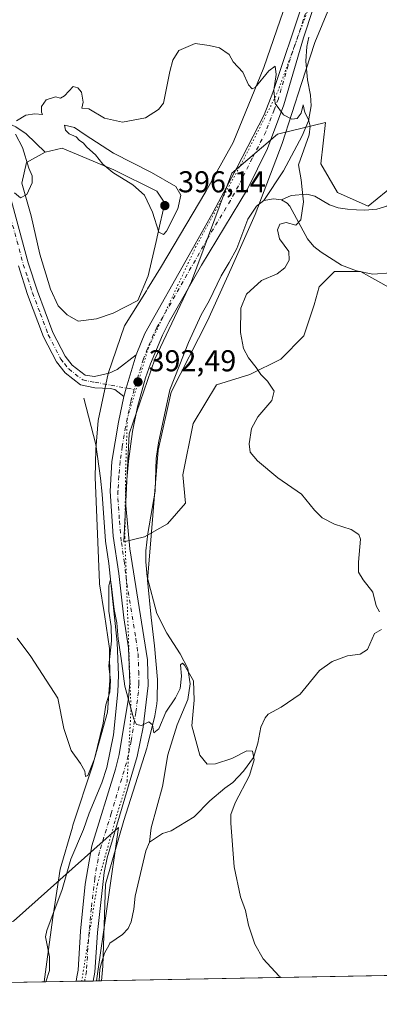
# Model space of a CAD drawing. Units: metres. Extents: x 629234 to 632724, y 4657906 to 4660283.
# Drawn here: x 629671 to 629790, y 4657906 to 4658233 of the extents above; entities that cross this region are included whole.
import ezdxf

# ---------------------------------------------------------------- set-up
doc = ezdxf.new("R2010")
doc.units = ezdxf.units.M
doc.header["$MEASUREMENT"] = 0
doc.linetypes.add('DGN Style 4', pattern=[2.6384748266838614, 1.318413404963828, -0.6592067024819142, 0.001648016756204785, -0.6592067024819142])
doc.linetypes.add('DGN Style 5', pattern=[1.1536117293433497, 0.4944050268614355, -0.6592067024819142])
for name, color, linetype, lineweight in [('Camino Cxs', 7, 'Continuous', 0), ('Camino eje', 30, 'DGN Style 4', 13), ('Comarca CxS', 21, 'Continuous', 0), ('Comunidad Autónoma CxS', 142, 'Continuous', 0), ('Corriente natural lineal', 142, 'Continuous', 13), ('Cultivos herbáceos CxS', 92, 'Continuous', 0), ('Curva de nivel normal', 30, 'Continuous', 0), ('Espacio natural protegido CxS', 121, 'Continuous', 0), ('Estanque Cxs', 5, 'Continuous', 0), ('Municipio CxS', 4, 'Continuous', 0), ('Pista no pavimentada Cxs', 111, 'Continuous', 0), ('Pista no pavimentada eje', 91, 'DGN Style 4', 0), ('Provincia CxS', 1, 'Continuous', 0), ('Punto de cota en terreno', 7, 'Continuous', 0), ('Rótulo de punto de cota en terreno', 7, 'Continuous', 0), ('Suelo desnudo CxS', 253, 'Continuous', 0), ('Vía pecuaria CxS', 92, 'Continuous', 13), ('Vía pecuaria eje', 92, 'DGN Style 5', 0)]:
    doc.layers.add(name, color=color, linetype=linetype, lineweight=lineweight)
doc.styles.add('Style-Arial', font='txt')

# ---------------------------------------------------------------- blocks, each defined once
blk = doc.blocks.new('*U5')
at = {"layer": 'Suelo desnudo CxS', "color": 253, "linetype": 'Continuous', "lineweight": 0}
blk.add_polyline3d([(629799.4187000003, 4658140.560900001, 399.2997999999934), (629784.0308999997, 4658149.115300001, 397.2771999999969), (629775.4807000002, 4658149.115499999, 396.3993000000046), (629770.3517000005, 4658143.9827, 396.4946999999956), (629768.6413000004, 4658137.9957, 396.8775000000023), (629765.2216999996, 4658127.730900001, 397.607999999993), (629757.5274999999, 4658120.033299999, 396.7728000000061), (629747.2690000003, 4658114.901500001, 394.6762000000017), (629736.1546999998, 4658111.4805, 393.2602000000043), (629728.4594999999, 4658098.650900001, 393.0803000000014), (629725.0393000003, 4658081.5439, 392.8831000000064), (629725.8946000002, 4658072.135299999, 393.0547999999981), (629719.9105000002, 4658065.292099999, 392.1956999999966), (629712.2165000001, 4658061.015500001, 391.2296000000061), (629705.3765000004, 4658059.305299999, 391.3874999999971), (629707.0867, 4658095.230900001, 392.2185000000027), (629715.6359000001, 4658120.035300001, 392.7776000000013), (629727.8635, 4658145.742699999, 393.4137999999948), (629741.2807, 4658181.7959, 394.1273999999976), (629756.4848999997, 4658194.725099999, 394.8821000000025), (629772.4820999998, 4658198.588300001, 396.3043000000035), (629770.8598999997, 4658184.8643, 396.6916000000056), (629776.4720999999, 4658175.3233, 396.899900000004), (629786.5743000006, 4658170.8333, 398.129700000005), (629795.5539999995, 4658178.128699999, 399.7621999999974)], dxfattribs=at)
blk = doc.blocks.new('5PATER')
at = {"layer": 'Punto de cota en terreno', "linetype": 'Continuous', "lineweight": 0}
h = blk.add_hatch(color=51, dxfattribs=at)
edge = h.paths.add_edge_path()
edge.add_ellipse((0, 0), major_axis=(-0.1095731443231308, -0.1110710700762829), ratio=0.9994222409660322, start_angle=0, end_angle=360)

msp = doc.modelspace()

# ---------------------------------------------------------------- linework, layer by layer
at = {"layer": 'Camino Cxs', "color": 7, "linetype": 'Continuous', "lineweight": 0, "extrusion": (-0.9383742006234688, 0.2787571629211941, 0.2043240165139502), "elevation": 707661.8041091769, "flags": 128}
msp.add_lwpolyline([(-4644582.31371737, -147307.2283325547), (-4644570.786367835, -147307.4326428245), (-4644567.813271395, -147307.5151841735)], dxfattribs=at)
at = {"layer": 'Camino Cxs', "color": 7, "linetype": 'Continuous', "lineweight": 0}
for points in [[(629666.4401000004, 4658178.2601, 395.1076999999932), (629673.5800999999, 4658151.970100001, 393.9593000000023), (629676.6001000004, 4658142.610099999, 393.8028000000049), (629681.7901, 4658128.8101, 393.229800000001), (629685.8701, 4658120.960100001, 392.905899999998), (629688.2301000003, 4658117.960100001, 392.7462999999989), (629692.4700999996, 4658114.690099999, 392.6147000000055), (629695.6501000002, 4658114.2601, 392.563599999994), (629700.4501, 4658115.350099999, 392.5145000000048), (629703.1300999997, 4658116.5801, 392.5108999999939), (629709.5154999997, 4658121.433499999, 392.7682999999961), (629706.1929000001, 4658110.395300001, 392.568299999999), (629705.3300999999, 4658107.550100001, 392.4875000000029), (629702.3201000001, 4658109.890100001, 392.4459999999963), (629700.8101000005, 4658110.220100001, 392.4614000000001), (629695.7701000003, 4658110.450099999, 392.5), (629690.9801000003, 4658111.5101, 392.5458000000072), (629685.8000999996, 4658115.5101, 392.6322999999975), (629682.9700999996, 4658119.090100001, 392.7213999999949), (629678.6501000002, 4658127.4101, 392.9245999999985), (629673.3701, 4658141.4801, 393.4048000000039), (629670.2901, 4658150.9901, 393.679099999994)], [(629666.4401000004, 4658178.2601, 395.1076999999932), (629673.5800999999, 4658151.970100001, 393.9593000000023), (629676.6001000004, 4658142.610099999, 393.8028000000049), (629681.7901, 4658128.8101, 393.229800000001), (629685.8701, 4658120.960100001, 392.905899999998), (629688.2301000003, 4658117.960100001, 392.7462999999989), (629692.4700999996, 4658114.690099999, 392.6147000000055), (629695.6501000002, 4658114.2601, 392.563599999994), (629700.4501, 4658115.350099999, 392.5145000000048), (629703.1300999997, 4658116.5801, 392.5108999999939), (629709.5154999997, 4658121.433499999, 392.7682999999961)], [(629705.3300999999, 4658107.550100001, 392.4875000000029), (629702.3201000001, 4658109.890100001, 392.4459999999963), (629700.8101000005, 4658110.220100001, 392.4614000000001), (629695.7701000003, 4658110.450099999, 392.5), (629690.9801000003, 4658111.5101, 392.5458000000072), (629685.8000999996, 4658115.5101, 392.6322999999975), (629682.9700999996, 4658119.090100001, 392.7213999999949), (629678.6501000002, 4658127.4101, 392.9245999999985), (629673.3701, 4658141.4801, 393.4048000000039), (629670.2901, 4658150.9901, 393.679099999994)]]:
    msp.add_polyline3d(points, dxfattribs=at)
at = {"layer": 'Camino eje', "color": 30, "linetype": 'DGN Style 4', "lineweight": 13}
msp.add_polyline3d([(629664.8000999996, 4658177.755100001, 395.0684000000037), (629671.9351000005, 4658151.4801, 393.7943999999989), (629673.4451000001, 4658146.800100001, 393.6843999999983), (629674.9851000002, 4658142.045100001, 393.5979999999981), (629677.5800999999, 4658135.145099999, 393.3012000000017), (629680.2200999996, 4658128.110099999, 393.0620999999956), (629684.4200999998, 4658120.0251, 392.803899999999), (629685.6001000004, 4658118.5251, 392.7489999999962), (629687.0151000004, 4658116.735099999, 392.6858999999968), (629691.7251000004, 4658113.100099999, 392.5685999999987), (629694.1201, 4658112.5701, 392.5292000000045), (629695.7100999998, 4658112.3551, 392.513300000006), (629708.7890999997, 4658109.9099, 392.5522000000055)], dxfattribs=at)
at = {"layer": 'Comarca CxS', "color": 21, "linetype": 'Continuous', "lineweight": 0, "flags": 128}
msp.add_lwpolyline([(632225.4449155595, 4657960.210486694), (629276.3900009536, 4657905.729983439), (629264.9040208368, 4658534.122414728), (629234.1100009549, 4660218.849983416), (632680.5500009785, 4660282.559983415), (632723.960000978, 4657969.419983441)], close=True, dxfattribs=at)
at = {"layer": 'Comunidad Autónoma CxS', "color": 142, "linetype": 'Continuous', "lineweight": 0, "flags": 128}
msp.add_lwpolyline([(632225.4449155595, 4657960.210486694), (629276.3900009536, 4657905.729983439), (629264.9040208368, 4658534.122414728), (629234.1100009549, 4660218.849983416), (632680.5500009785, 4660282.559983415), (632723.960000978, 4657969.419983441)], close=True, dxfattribs=at)
at = {"layer": 'Corriente natural lineal', "color": 142, "linetype": 'Continuous', "lineweight": 13, "extrusion": (-0.03297646466354463, -0.00413296723524297, 0.9994475830978464), "elevation": -39624.96318812652, "flags": 128}
msp.add_lwpolyline([(-4543698.154510849, 1203497.914853224), (-4543698.820176501, 1203495.336203629), (-4543698.655033692, 1203492.068509975)], dxfattribs=at)
at = {"layer": 'Corriente natural lineal', "color": 142, "linetype": 'Continuous', "lineweight": 13}
for points in [[(629574.8300999999, 4658338.1801, 403.7290999999968), (629576.6201, 4658329.600099999, 403.1364000000031), (629579.1601, 4658321.4101, 402.500199999995), (629585.1700999998, 4658307.950099999, 401.5516000000061), (629600.1601, 4658279.7501, 399.9171000000061), (629609.4501, 4658263.670100001, 399.0117000000027), (629617.5500999996, 4658250.5001, 398.2535000000062), (629624.7200999996, 4658240.0101, 397.7510000000038), (629631.5201000003, 4658229.390100001, 397.3089999999939), (629641.6901000004, 4658217.290100001, 396.723800000007), (629650.0301000001, 4658208.020099999, 396.1989999999932), (629657.3300999999, 4658202.600099999, 395.8214000000008), (629669.4801000003, 4658197.170100001, 395.1034999999974), (629672.9001000002, 4658194.8101, 394.9214000000065), (629679.2100999998, 4658188.710100001, 394.6009999999951)], [(629766.8601000002, 4658226.9801, 395.7082999999984), (629766.2301000003, 4658223.790100001, 395.6649000000034), (629765.8701, 4658219.020099999, 395.5442000000039), (629766.4301000005, 4658212.7501, 395.4551999999967), (629767.4801000003, 4658207.6501, 395.3828000000067), (629767.6901000004, 4658204.1501, 395.3025999999954), (629766.8201000001, 4658199.120100001, 395.1995000000024), (629764.6401000004, 4658194.1501, 395.1487999999954), (629758.5100999996, 4658182.5601, 394.7595000000001), (629751.9501, 4658172.720100001, 394.3227999999945)], [(629826.4700999996, 4658185.470100001, 404.601800000004), (629822.8501000004, 4658184.780099999, 403.7574000000022), (629817.0401, 4658181.520099999, 402.4103999999934), (629815.0500999996, 4658181.0701, 401.831600000005), (629809.9200999998, 4658180.880100001, 401.1018999999943), (629808.5500999996, 4658178.9901, 400.7896999999939), (629804.9001000002, 4658175.370100001, 400.2526000000071), (629803.0301000001, 4658175.960100001, 400.2146000000066), (629799.8300999999, 4658177.700099999, 400.1276999999973), (629797.7001, 4658176.770099999, 399.8402999999962), (629796.4901000002, 4658174.3201, 399.457899999994), (629792.8300999999, 4658170.850099999, 398.8058000000019), (629789.5401, 4658169.770099999, 398.4061999999976), (629785.5000999998, 4658169.5101, 397.8839000000008), (629782.7301000003, 4658169.5801, 397.4826999999932), (629779.7600999996, 4658169.770099999, 397.0602999999974), (629776.6700999998, 4658170.290100001, 396.6261999999988), (629773.7600999996, 4658171.2601, 396.2194000000018), (629768.8701, 4658174.090100001, 395.6324000000022), (629766.1901000004, 4658174.7601, 395.270199999999), (629761.0201000003, 4658174.370100001, 394.7038999999932), (629757.8101000005, 4658172.950099999, 394.5170999999973)], [(629751.9501, 4658172.720100001, 394.3227999999945), (629749.5100999996, 4658170.770099999, 394.2342000000062), (629746.5601000005, 4658166.460100001, 394.0733000000037), (629742.8901000004, 4658156.7601, 393.7902999999933), (629740.4200999998, 4658152.130100001, 393.6551999999938), (629737.7301000003, 4658147.720100001, 393.5185999999958), (629733.7100999998, 4658139.350099999, 393.337400000004), (629731.1201, 4658134.7301, 393.2370999999985), (629726.8800999997, 4658125.5701, 393.0142000000051), (629720.6201, 4658109.780099999, 392.4312999999966), (629716.8601000002, 4658092.170100001, 392.0053999999946), (629716.1401000004, 4658087.0001, 391.8956999999937), (629715.7600999996, 4658076.1601, 391.6111999999994), (629713.3300999999, 4658062.110099999, 391.3249999999971), (629712.7301000003, 4658056.340100001, 391.1858000000066), (629712.6300999997, 4658052.690099999, 391.0742000000027), (629713.1001000004, 4658047.670100001, 391.1052999999956), (629716.3400999998, 4658035.5101, 390.7912999999971), (629719.7001, 4658028.940099999, 390.7428999999975), (629724.1501000002, 4658022.130100001, 390.5911000000052), (629726.6001000004, 4658017.3101, 390.4646999999969), (629727.3800999997, 4658012.130100001, 390.1410999999935), (629726.6201, 4658006.950099999, 390.1358000000037), (629723.0500999996, 4657998.520099999, 389.8040000000037), (629720.0201000003, 4657988.630100001, 389.2744999999995), (629718.2701000003, 4657978.090100001, 388.9694000000018), (629714.4901000002, 4657964.3301, 388.7259999999951), (629713.8800999997, 4657959.630100001, 388.6101999999955)], [(629794.3000999996, 4658148.630100001, 398.4474000000046), (629788.1801000005, 4658148.2401, 397.7437999999966), (629782.6901000004, 4658149.280099999, 397.1125000000029), (629777.7301000003, 4658151.2401, 396.5167999999976), (629770.9801000003, 4658155.5001, 395.834799999997), (629768.5601000005, 4658157.450099999, 395.563599999994), (629766.4301000005, 4658159.920100001, 395.3717999999935), (629760.6001000004, 4658170.800100001, 394.6555999999982), (629759.6700999998, 4658171.7601, 394.6052999999956), (629757.8101000005, 4658172.950099999, 394.5170999999973)], [(629692.0100999996, 4658107.090100001, 392.5167999999976), (629696.0301000001, 4658091.6801, 392.234500000006), (629697.6401000004, 4658080.450099999, 391.9587999999931), (629698.1801000005, 4658075.1601, 391.7741999999998), (629699.2701000003, 4658059.530099999, 391.4545000000071), (629700.4101, 4658052.170100001, 391.0212000000029), (629703.1201, 4658025.880100001, 390.6113000000041), (629703.5601000005, 4658015.0101, 390.2290000000066), (629703.3901000004, 4658009.5601, 390.2258000000002), (629701.9501, 4657995.190099999, 389.4410000000062), (629699.7001, 4657984.4001, 389.5773000000045), (629697.9901000002, 4657979.3201, 389.359500000006), (629693.8000999996, 4657969.2401, 388.6199000000051), (629691.9501, 4657963.8301, 388.5372999999963), (629687.7301000003, 4657953.950099999, 387.8316999999952), (629684.8201000001, 4657943.8101, 387.3448999999964), (629679.7500999998, 4657930.290100001, 386.9805000000051), (629679.3201000001, 4657928.120100001, 386.9728999999934), (629680.6101000002, 4657921.550100001, 386.6202000000048), (629680.6601, 4657916.9301, 386.2621000000072), (629679.4219000004, 4657913.1755, 385.934500000003)], [(629791.1101000002, 4658030.2601, 394.3840000000055), (629788.7301000003, 4658028.890100001, 394.1861999999965), (629786.4401000004, 4658023.550100001, 393.3839000000008), (629783.9600999998, 4658022.0101, 393.1912000000011), (629779.7401000002, 4658021.4901, 393.2966000000015), (629774.7001, 4658019.530099999, 393.0611999999965), (629770.4700999996, 4658016.6501, 392.6993999999977), (629764.0301000001, 4658008.7601, 391.769100000005), (629757.7001, 4658004.370100001, 391.0948999999964), (629753.3400999998, 4658002.0701, 390.8067000000011), (629752.3501000004, 4658000.9001, 390.7118000000046), (629750.9801000003, 4657997.7301, 390.5722999999998), (629749.9101, 4657992.470100001, 390.3350999999966), (629748.4401000004, 4657987.690099999, 390.1002000000008), (629745.2001, 4657983.140100001, 389.8926000000066), (629741.5601000005, 4657979.370100001, 389.7026999999944), (629739.0000999998, 4657977.5001, 389.5950000000012), (629733.9801000003, 4657973.360099999, 389.4051999999938), (629728.7401000002, 4657968.0001, 389.1448999999994), (629721.0500999996, 4657963.3301, 388.7364999999991), (629718.2100999998, 4657962.5101, 388.5384999999951), (629713.8800999997, 4657959.630100001, 388.6101999999955)], [(629713.8800999997, 4657959.630100001, 388.6101999999955), (629712.7200999996, 4657956.6601, 388.5234000000055), (629709.1801000005, 4657941.6601, 388.2305999999954), (629708.6901000004, 4657937.290100001, 388.1423999999971), (629707.8101000005, 4657933.140100001, 387.9940999999963), (629706.7901, 4657930.870100001, 387.9783000000025), (629704.9700999996, 4657928.880100001, 387.9502999999968), (629700.7500999998, 4657926.030099999, 387.8175999999949), (629700.4501, 4657925.4901, 387.8076000000001), (629698.9401000004, 4657922.670100001, 387.7201000000059), (629697.9001000002, 4657919.470100001, 387.6276999999973), (629697.3901000004, 4657917.420100001, 387.577099999995), (629697.1403000001, 4657913.502900001, 387.5445999999938)]]:
    msp.add_polyline3d(points, dxfattribs=at)
at = {"layer": 'Cultivos herbáceos CxS', "color": 92, "linetype": 'Continuous', "lineweight": 0, "extrusion": (-0.04390663796348424, -0.0008111615119611171, 0.9990353092657662), "elevation": -31039.03378168398, "flags": 128}
msp.add_lwpolyline([(-4645487.325967412, 715063.941761889), (-4645487.325967412, 714955.1886118876)], dxfattribs=at)
at = {"layer": 'Cultivos herbáceos CxS', "color": 92, "linetype": 'Continuous', "lineweight": 0, "extrusion": (-0.0317103077528041, -0.0005867669368459312, 0.9994969295034298), "elevation": -22313.65010724694, "flags": 128}
msp.add_lwpolyline([(-4645466.369340674, 715416.7676317875), (-4645466.369340673, 715415.8753302516)], dxfattribs=at)
at = {"layer": 'Cultivos herbáceos CxS', "color": 92, "linetype": 'Continuous', "lineweight": 0}
for points in [[(629795.5539999995, 4658178.128699999, 399.7621999999974), (629786.5743000006, 4658170.8333, 398.129700000005), (629776.4720999999, 4658175.3233, 396.899900000004), (629770.8598999997, 4658184.8643, 396.6916000000056), (629772.4820999998, 4658198.588300001, 396.3043000000035), (629756.4848999997, 4658194.725099999, 394.8821000000025), (629741.2807, 4658181.7959, 394.1273999999976), (629727.8635, 4658145.742699999, 393.4137999999948), (629715.6359000001, 4658120.035300001, 392.7776000000013), (629707.0867, 4658095.230900001, 392.2185000000027), (629705.3765000004, 4658059.305299999, 391.3874999999971), (629712.2165000001, 4658061.015500001, 391.2296000000061), (629719.9105000002, 4658065.292099999, 392.1956999999966), (629725.8946000002, 4658072.135299999, 393.0547999999981), (629725.0393000003, 4658081.5439, 392.8831000000064), (629728.4594999999, 4658098.650900001, 393.0803000000014), (629736.1546999998, 4658111.4805, 393.2602000000043), (629747.2690000003, 4658114.901500001, 394.6762000000017), (629757.5274999999, 4658120.033299999, 396.7728000000061), (629765.2216999996, 4658127.730900001, 397.607999999993), (629768.6413000004, 4658137.9957, 396.8775000000023), (629770.3517000005, 4658143.9827, 396.4946999999956), (629775.4807000002, 4658149.115499999, 396.3993000000046), (629784.0308999997, 4658149.115300001, 397.2771999999969), (629799.4187000003, 4658140.560900001, 399.2997999999934)], [(629795.5539999995, 4658178.128699999, 399.7621999999974), (629786.5743000006, 4658170.8333, 398.129700000005), (629776.4720999999, 4658175.3233, 396.899900000004), (629770.8598999997, 4658184.8643, 396.6916000000056), (629772.4820999998, 4658198.588300001, 396.3043000000035), (629756.4848999997, 4658194.725099999, 394.8821000000025), (629741.2807, 4658181.7959, 394.1273999999976), (629727.8635, 4658145.742699999, 393.4137999999948), (629715.6359000001, 4658120.035300001, 392.7776000000013), (629707.0867, 4658095.230900001, 392.2185000000027), (629705.3765000004, 4658059.305299999, 391.3874999999971), (629712.2165000001, 4658061.015500001, 391.2296000000061), (629719.9105000002, 4658065.292099999, 392.1956999999966), (629725.8946000002, 4658072.135299999, 393.0547999999981), (629725.0393000003, 4658081.5439, 392.8831000000064), (629728.4594999999, 4658098.650900001, 393.0803000000014), (629736.1546999998, 4658111.4805, 393.2602000000043), (629747.2690000003, 4658114.901500001, 394.6762000000017), (629757.5274999999, 4658120.033299999, 396.7728000000061), (629765.2216999996, 4658127.730900001, 397.607999999993), (629768.6413000004, 4658137.9957, 396.8775000000023), (629770.3517000005, 4658143.9827, 396.4946999999956), (629775.4807000002, 4658149.115499999, 396.3993000000046), (629784.0308999997, 4658149.115300001, 397.2771999999969), (629799.4187000003, 4658140.560900001, 399.2997999999934)], [(629696.2485999997, 4657913.486500001, 387.516300000003), (629703.5522999996, 4657964.446900001, 388.6738000000041), (629668.6728999997, 4657933.3499, 387.7841000000044), (629653.2298999998, 4657927.764900001, 387.2834000000003), (629631.2156999996, 4657919.880100001, 387.4233999999997), (629620.8874000004, 4657923.3485, 387.5240999999951), (629607.5307999998, 4657911.8476, 383.2724000000017)], [(629984.8816000001, 4657918.818600001, 401.0175000000018), (629696.2484999998, 4657913.486400001, 387.516300000003), (629703.5522999996, 4657964.446900001, 388.6738000000041), (629668.6728999997, 4657933.3499, 387.7841000000044)]]:
    msp.add_polyline3d(points, dxfattribs=at)
at = {"layer": 'Curva de nivel normal', "color": 30, "linetype": 'Continuous', "lineweight": 0, "flags": 128}
for points, elevation in [([(629790.3799999999, 4658036.110099999), (629789.2999999998, 4658038.030099999), (629788.1399999997, 4658042.630100001), (629784.9800000006, 4658046.7501), (629783.4199999999, 4658049.2401), (629783.3600000005, 4658052.550100001), (629784.0899999999, 4658060.1801), (629783.5300000003, 4658061.8101), (629780.9400000004, 4658063.420100001), (629775.4000000004, 4658065.170100001), (629771.3799999999, 4658067.290100001), (629768.7999999998, 4658069.890100001), (629764.4600000001, 4658075.1601), (629756.5499999998, 4658080.590100001), (629749.8200000003, 4658086.190099999), (629747.3799999999, 4658089.120100001), (629747.04, 4658091.880100001), (629747.79, 4658097.020099999), (629749.9100000003, 4658100.8101), (629754.54, 4658106.2301), (629755.3200000003, 4658109.4101), (629753.1100000005, 4658112.690099999), (629750.9400000004, 4658114.850099999), (629749.4199999999, 4658117.270099999), (629746.8399999999, 4658120.4101), (629745.1399999997, 4658123.5101), (629744.1200000001, 4658128.8301), (629744.2699999996, 4658136.920100001), (629746.1200000001, 4658141.550100001), (629751.0999999996, 4658146.120100001), (629756.3700000001, 4658148.350099999), (629758.9500000002, 4658150.290100001), (629760.3799999999, 4658152.9301), (629760.2599999999, 4658155.710100001), (629757.1200000001, 4658159.940099999), (629756.4299999997, 4658162.950099999), (629757.25, 4658164.880100001), (629759.3700000001, 4658165.440099999), (629762.5499999998, 4658164.5001), (629764.1799999997, 4658166.220100001), (629765.1399999997, 4658172.300100001), (629764.6799999997, 4658176.340100001), (629764.3399999999, 4658179.590100001), (629763.4900000002, 4658184.540100001), (629766.9600000001, 4658194.470100001), (629767.3300000001, 4658197.4101), (629766.8300000001, 4658199.540100001), (629765.6100000005, 4658201.9001), (629764.9900000002, 4658204.4901), (629764.29, 4658201.700099999), (629763.0099999999, 4658199.950099999), (629761.2400000002, 4658199.720100001), (629758.4400000004, 4658201.100099999), (629755.7300000006, 4658204.960100001), (629755.2300000006, 4658209.350099999), (629756, 4658214.530099999), (629755.7199999997, 4658217.3101), (629753.6399999997, 4658215.7601), (629749.0800000001, 4658210.220100001), (629748.0300000003, 4658209.7401), (629746.7999999998, 4658211.1601), (629744.9199999999, 4658215.290100001), (629741.7699999996, 4658218.800100001), (629740.3700000001, 4658221.200099999), (629737.1799999997, 4658223.380100001), (629733.6900000004, 4658224.1801), (629729.1200000001, 4658224.8201), (629723.6100000005, 4658222.470100001), (629721.6799999997, 4658219.2501), (629720.6299999999, 4658215.4901), (629718.5899999999, 4658205.0701), (629716.8899999997, 4658202.880100001), (629712.5899999999, 4658200.100099999), (629704.9000000004, 4658198.7301), (629698.9299999997, 4658200.0601), (629693.6699999999, 4658203.1801), (629691.3899999997, 4658203.4001), (629691.8600000005, 4658205.4001), (629691.2300000006, 4658208.720100001), (629690.04, 4658210.1501), (629688.54, 4658210.5101), (629685.5999999996, 4658207.420100001), (629684.2699999996, 4658206.630100001), (629682.5999999996, 4658207.170100001), (629679.5199999996, 4658206.130100001), (629678.0199999996, 4658203.920100001), (629677.9600000001, 4658201.9801), (629678.2599999999, 4658201.280099999), (629675.7800000003, 4658201.5101), (629672.8200000003, 4658201.040100001), (629669.6299999999, 4658199.120100001)], 395), ([(629685.6799999997, 4658197.7401), (629685.9299999997, 4658196.040100001), (629687.1799999997, 4658194.860099999), (629689.4600000001, 4658193.8101), (629690.6200000001, 4658192.640100001), (629691.8399999999, 4658191.860099999), (629693.0999999996, 4658190.460100001), (629695.8899999997, 4658187.9101), (629698.3899999997, 4658184.7401), (629701.6600000003, 4658182.0101), (629708.3899999997, 4658177.880100001), (629712.2300000006, 4658174.4901), (629714.9100000003, 4658168.800100001), (629717.04, 4658162.200099999), (629718.5199999996, 4658161.390100001), (629719.5499999998, 4658162.5601), (629723.3399999999, 4658169.970100001), (629724.3600000005, 4658174.4801), (629722.6100000005, 4658177.370100001), (629714.6100000005, 4658182.0101), (629701.8899999997, 4658188.4301), (629692.4900000002, 4658194.5101), (629688.9000000004, 4658196.9301), (629685.6799999997, 4658197.7401)], 395), ([(629669.3200000003, 4658194.7401), (629671.6100000005, 4658190.2401), (629673.8200000003, 4658183.4001), (629674.9199999999, 4658180.9001), (629674.8799999999, 4658178.550100001), (629673.0899999999, 4658174.6501), (629671.0300000003, 4658173.530099999), (629668.9800000006, 4658175.2401)], 395), ([(629669.9299999997, 4658027.300100001), (629674.3899999997, 4658021.270099999), (629683.4000000004, 4658007.440099999), (629685.3799999999, 4657997.280099999), (629687.8099999997, 4657990.020099999), (629690.9500000002, 4657985.7401), (629692.3499999996, 4657983.1501), (629692.6100000005, 4657981.4101), (629693.3399999999, 4657981.710100001), (629695.5700000003, 4657987.2401), (629698.5199999996, 4657999.130100001), (629699.4100000003, 4658005.1601), (629700.7400000002, 4658009.380100001), (629700.9500000002, 4658013.2401), (629700.4000000004, 4658018.190099999), (629701.2100000001, 4658026.4001), (629701.1399999997, 4658031.170100001), (629700.3200000003, 4658036.300100001), (629700.3799999999, 4658044.6801), (629700.8099999997, 4658046.470100001), (629701.0999999996, 4658045.340100001), (629702.0999999996, 4658036.850099999), (629702.9900000002, 4658032.420100001), (629703.5199999996, 4658027.090100001), (629704.5, 4658020.630100001), (629705.6500000004, 4658011.420100001), (629708.7100000001, 4658000.390100001), (629709.6100000005, 4657998.710100001), (629711.1900000004, 4657998.3201), (629713.6500000004, 4657999.520099999), (629714.8799999999, 4657998.600099999), (629715.3399999999, 4657995.9101), (629717, 4657997.1801), (629719.2800000003, 4658002.7501), (629722.54, 4658007.5001), (629724.0899999999, 4658010.610099999), (629724.4900000002, 4658014.720100001), (629724.25, 4658018.4301), (629724.8399999999, 4658018.9801), (629725.5599999997, 4658018.340100001), (629728.5199999996, 4658013.1501), (629728.7800000003, 4658006.7301), (629727.9500000002, 4657998.2501), (629730.6799999997, 4657988.5001), (629733.0599999997, 4657985.5101), (629735.8499999996, 4657985.5601), (629741.2400000002, 4657987.350099999), (629746.2699999996, 4657989.870100001), (629748.1299999999, 4657989.7501), (629748.75, 4657986.950099999), (629747.1799999997, 4657981.7601), (629742.4000000004, 4657972.690099999), (629741, 4657968.720100001), (629740.9299999997, 4657965.920100001), (629742.0099999999, 4657951.4001), (629744.1799999997, 4657941.420100001), (629745.7800000003, 4657936.880100001), (629746.7999999998, 4657932.040100001), (629748.9600000001, 4657925.690099999), (629751.7400000002, 4657920.800100001), (629757.0499999998, 4657915.110099999), (629757.7583999997, 4657914.6228)], 390)]:
    msp.add_lwpolyline(points, dxfattribs=dict(at, elevation=elevation))
at = {"layer": 'Espacio natural protegido CxS', "color": 121, "linetype": 'Continuous', "lineweight": 0, "flags": 128}
msp.add_lwpolyline([(632225.4449155595, 4657960.210486694), (629276.3900009536, 4657905.729983439), (629264.9040208368, 4658534.122414728), (629234.1100009549, 4660218.849983416), (632680.5500009785, 4660282.559983415), (632723.960000978, 4657969.419983441)], close=True, dxfattribs=at)
at = {"layer": 'Estanque Cxs', "color": 5, "linetype": 'Continuous', "lineweight": 0}
msp.add_polyline3d([(629696.2644999997, 4658133.422, 394.226800000004), (629690.1791000003, 4658132.6283, 394.3078999999998), (629686.4748999998, 4658134.744999999, 394.0136999999959), (629683.5645000003, 4658137.655400001, 394.0573000000004), (629680.9186000006, 4658143.2117, 393.8169999999955), (629677.4790000003, 4658154.8533, 394.8185999999987), (629674.5685999999, 4658167.553400001, 394.909799999994), (629671.3936000001, 4658178.4013, 395.1138000000064), (629672.9811000006, 4658185.2805, 394.9958999999944), (629679.2100999998, 4658188.710100001, 394.6009999999951), (629684.8874000004, 4658190.043, 394.6306999999942), (629702.0853000004, 4658182.8992, 395.3304000000062), (629716.3728999998, 4658175.7555, 395.6392000000051), (629719.0186999999, 4658171.786699999, 395.7807999999932), (629717.4312000005, 4658165.1721, 395.2759999999981), (629716.1083000004, 4658159.0867, 394.4190999999992), (629713.4623999996, 4658147.709600001, 394.2531000000017), (629710.0228000004, 4658139.5075, 394.0884999999981), (629701.8207, 4658135.2741, 394.1135000000068)], close=True, dxfattribs=at)
msp.add_polyline3d([(629696.2644999997, 4658133.422, 394.226800000004), (629690.1791000003, 4658132.6283, 394.3078999999998), (629686.4748999998, 4658134.744999999, 394.0136999999959), (629683.5645000003, 4658137.655400001, 394.0573000000004), (629680.9186000006, 4658143.2117, 393.8169999999955), (629677.4790000003, 4658154.8533, 394.8185999999987), (629674.5685999999, 4658167.553400001, 394.909799999994), (629671.3936000001, 4658178.4013, 395.1138000000064), (629672.9811000006, 4658185.2805, 394.9958999999944), (629679.2100999998, 4658188.710100001, 394.6009999999951), (629684.8874000004, 4658190.043, 394.6306999999942), (629702.0853000004, 4658182.8992, 395.3304000000062), (629716.3728999998, 4658175.7555, 395.6392000000051), (629719.0186999999, 4658171.786699999, 395.7807999999932), (629717.4312000005, 4658165.1721, 395.2759999999981), (629716.1083000004, 4658159.0867, 394.4190999999992), (629713.4623999996, 4658147.709600001, 394.2531000000017), (629710.0228000004, 4658139.5075, 394.0884999999981), (629701.8207, 4658135.2741, 394.1135000000068), (629696.2644999997, 4658133.422, 394.226800000004)], dxfattribs=at)
at = {"layer": 'Municipio CxS', "color": 4, "linetype": 'Continuous', "lineweight": 0, "flags": 128}
msp.add_lwpolyline([(632225.4449155595, 4657960.210486694), (629276.3900009536, 4657905.729983439)], dxfattribs=at)
at = {"layer": 'Pista no pavimentada Cxs', "color": 111, "linetype": 'Continuous', "lineweight": 0, "extrusion": (-0.9383742006234688, 0.2787571629211941, 0.2043240165139502), "elevation": 707661.8041091769, "flags": 128}
msp.add_lwpolyline([(-4644582.31371737, -147307.2283325547), (-4644570.786367835, -147307.4326428245), (-4644567.813271395, -147307.5151841735)], dxfattribs=at)
at = {"layer": 'Pista no pavimentada Cxs', "color": 111, "linetype": 'Continuous', "lineweight": 0, "extrusion": (-0.07282510371477692, -0.001348446873324744, 0.9973438153214577), "elevation": -51751.94674034161, "flags": 128}
msp.add_lwpolyline([(-4645457.599919016, 713946.3984177628), (-4645457.599919016, 713940.7008099938)], dxfattribs=at)
at = {"layer": 'Pista no pavimentada Cxs', "color": 111, "linetype": 'Continuous', "lineweight": 0}
for points in [[(629709.5154999997, 4658121.433499999, 392.7682999999961), (629709.7023, 4658121.967700001, 392.7835999999952), (629712.3201000001, 4658128.550100001, 392.9793999999966), (629727.1001000004, 4658154.610099999, 393.5194999999949), (629735.1001000004, 4658168.860099999, 393.7909999999974), (629742.9700999996, 4658183.5101, 394.2336000000068), (629752.0601000005, 4658201.1601, 394.8603000000003), (629754.9101, 4658208.550100001, 395.0813999999955), (629764.9901000002, 4658238.630100001, 395.8319999999949), (629769.3701, 4658250.7401, 396.1046999999962), (629774.6101000002, 4658262.6801, 396.4005999999936), (629780.2001, 4658273.5701, 396.7366000000038), (629789.2001, 4658289.710100001, 397.2783000000054), (629806.0301000001, 4658312.190099999, 398.0001000000047), (629812.6201, 4658319.710100001, 398.2087999999931), (629825.7701000003, 4658333.3201, 398.6548999999941), (629837.4401000004, 4658344.270099999, 399.0047999999952), (629862.0301000001, 4658368.0701, 399.9042000000045), (629874.4501, 4658379.520099999, 400.3430999999982), (629900.0900999998, 4658403.630100001, 401.2041000000027), (629907.5900999998, 4658410.2401, 401.4915000000037), (629921.2801000001, 4658421.380100001, 402.0448000000033)], [(629768.2401000002, 4658236.170100001, 395.8703999999998), (629765.1101000002, 4658226.670100001, 395.6622999999963), (629758.5900999998, 4658204.460100001, 395.1886999999988), (629753.1601, 4658189.9101, 394.7369999999937), (629746.5201000003, 4658176.460100001, 394.3108999999968), (629731.2301000003, 4658151.2501, 393.5298999999941), (629720.4200999998, 4658132.4301, 393.0923999999941), (629718.1801000005, 4658127.960100001, 392.9541999999929), (629714.2401000002, 4658118.5001, 392.7189999999973), (629712.6101000002, 4658113.7601, 392.5617000000057), (629709.9600999998, 4658104.130100001, 392.3317999999999), (629708.2801000001, 4658095.9801, 392.161500000002), (629706.8601000002, 4658086.090100001, 391.965200000006), (629706.0301000001, 4658076.340100001, 391.7814000000071), (629705.9901000002, 4658071.350099999, 391.6658000000025), (629707.3201000001, 4658056.950099999, 391.3505000000005), (629713.2801000001, 4658020.110099999, 390.8763000000035), (629713.4200999998, 4658011.640100001, 390.6560999999929), (629711.7901, 4657997.790100001, 390.0406999999978), (629709.8300999999, 4657988.0001, 389.5290999999997), (629699.7701000003, 4657954.380100001, 388.3510999999999), (629698.8701, 4657949.4801, 388.178700000004), (629696.5701000001, 4657929.620100001, 387.8071999999956), (629695.6700999998, 4657916.4001, 387.6643999999943), (629695.1818000004, 4657913.466700001, 387.6487999999954), (629689.5003000004, 4657913.361300001, 387.233699999997), (629689.7500999998, 4657914.840100001, 387.2771000000066), (629690.1201, 4657917.0601, 387.3401000000013), (629691.0000999998, 4657930.0001, 387.6395000000048), (629692.5401, 4657945.610099999, 387.9639000000025), (629694.6801000005, 4657958.3101, 388.2133999999933), (629702.6001000004, 4657983.840100001, 389.1603999999934), (629703.8300999999, 4657988.6801, 389.2961000000068), (629706.9600999998, 4658007.440099999, 390.1153000000049), (629707.3300999999, 4658012.4301, 390.3141000000033), (629706.9001000002, 4658024.1601, 390.7412999999942), (629705.4001000002, 4658034.050100001, 390.8674000000028), (629703.6901000004, 4658048.850099999, 391.087400000004), (629701.8000999996, 4658061.2301, 391.4787999999971), (629700.8101000005, 4658076.190099999, 391.868100000007), (629701.4101, 4658085.960100001, 392.0660999999964), (629703.5800999999, 4658099.0601, 392.3095999999932), (629705.3300999999, 4658107.550100001, 392.4875000000029), (629706.1929000001, 4658110.395300001, 392.568299999999), (629709.5154999997, 4658121.433499999, 392.7682999999961), (629709.7023, 4658121.967700001, 392.7835999999952), (629712.3201000001, 4658128.550100001, 392.9793999999966), (629727.1001000004, 4658154.610099999, 393.5194999999949), (629735.1001000004, 4658168.860099999, 393.7909999999974), (629742.9700999996, 4658183.5101, 394.2336000000068), (629752.0601000005, 4658201.1601, 394.8603000000003), (629754.9101, 4658208.550100001, 395.0813999999955), (629764.9901000002, 4658238.630100001, 395.8319999999949)], [(629768.2401000002, 4658236.170100001, 395.8703999999998), (629765.1101000002, 4658226.670100001, 395.6622999999963), (629758.5900999998, 4658204.460100001, 395.1886999999988), (629753.1601, 4658189.9101, 394.7369999999937), (629746.5201000003, 4658176.460100001, 394.3108999999968), (629731.2301000003, 4658151.2501, 393.5298999999941), (629720.4200999998, 4658132.4301, 393.0923999999941), (629718.1801000005, 4658127.960100001, 392.9541999999929), (629714.2401000002, 4658118.5001, 392.7189999999973), (629712.6101000002, 4658113.7601, 392.5617000000057), (629709.9600999998, 4658104.130100001, 392.3317999999999), (629708.2801000001, 4658095.9801, 392.161500000002), (629706.8601000002, 4658086.090100001, 391.965200000006), (629706.0301000001, 4658076.340100001, 391.7814000000071), (629705.9901000002, 4658071.350099999, 391.6658000000025), (629707.3201000001, 4658056.950099999, 391.3505000000005), (629713.2801000001, 4658020.110099999, 390.8763000000035), (629713.4200999998, 4658011.640100001, 390.6560999999929), (629711.7901, 4657997.790100001, 390.0406999999978), (629709.8300999999, 4657988.0001, 389.5290999999997), (629699.7701000003, 4657954.380100001, 388.3510999999999), (629698.8701, 4657949.4801, 388.178700000004), (629696.5701000001, 4657929.620100001, 387.8071999999956), (629695.6700999998, 4657916.4001, 387.6643999999943), (629695.1818000004, 4657913.466800001, 387.6487000000052)], [(629689.5003000004, 4657913.361600001, 387.233699999997), (629689.7500999998, 4657914.840100001, 387.2771000000066), (629690.1201, 4657917.0601, 387.3401000000013), (629691.0000999998, 4657930.0001, 387.6395000000048), (629692.5401, 4657945.610099999, 387.9639000000025), (629694.6801000005, 4657958.3101, 388.2133999999933), (629702.6001000004, 4657983.840100001, 389.1603999999934), (629703.8300999999, 4657988.6801, 389.2961000000068), (629706.9600999998, 4658007.440099999, 390.1153000000049), (629707.3300999999, 4658012.4301, 390.3141000000033), (629706.9001000002, 4658024.1601, 390.7412999999942), (629705.4001000002, 4658034.050100001, 390.8674000000028), (629703.6901000004, 4658048.850099999, 391.087400000004), (629701.8000999996, 4658061.2301, 391.4787999999971), (629700.8101000005, 4658076.190099999, 391.868100000007), (629701.4101, 4658085.960100001, 392.0660999999964), (629703.5800999999, 4658099.0601, 392.3095999999932), (629705.3300999999, 4658107.550100001, 392.4875000000029)]]:
    msp.add_polyline3d(points, dxfattribs=at)
at = {"layer": 'Pista no pavimentada eje', "color": 91, "linetype": 'DGN Style 4', "lineweight": 0}
for points in [[(629766.6151000002, 4658237.4001, 395.8197999999975), (629765.0500999996, 4658232.6501, 395.7142000000022), (629760.0100999996, 4658217.610099999, 395.3424999999988), (629756.7500999998, 4658206.505100001, 395.1518000000069), (629755.3251, 4658202.8101, 395.0250999999989), (629752.6101000002, 4658195.5351, 394.8249000000069), (629748.0651000004, 4658186.710100001, 394.520199999999), (629744.7451, 4658179.985099999, 394.2964999999967), (629740.8101000005, 4658172.6601, 394.0755999999965), (629733.1651, 4658160.0551, 393.7054999999964), (629729.1651, 4658152.9301, 393.5510999999969), (629723.7600999996, 4658143.520099999, 393.3046999999933), (629716.3701, 4658130.4901, 393.0182000000059), (629715.2500999998, 4658128.255100001, 392.9691000000021), (629713.2801000001, 4658123.5251, 392.9045999999944), (629711.9001000002, 4658120.0551, 392.8029999999999), (629708.7890999997, 4658109.9099, 392.5522000000055)], [(629708.7890999997, 4658109.9099, 392.5522000000055), (629707.6451000003, 4658105.840100001, 392.465200000006), (629705.9301000005, 4658097.520099999, 392.2387000000017), (629704.8450999996, 4658090.970100001, 392.1196000000054), (629704.1350999996, 4658086.0251, 392.0448000000033), (629703.7200999996, 4658081.1501, 391.9649000000064), (629703.4200999998, 4658076.265100001, 391.8892000000051), (629703.4001000002, 4658073.770099999, 391.841499999995), (629703.8951000003, 4658066.290100001, 391.6423000000068), (629704.5601000005, 4658059.090100001, 391.3877999999968), (629705.5050999997, 4658052.9001, 391.2402000000002), (629706.3601000002, 4658045.5001, 391.1867000000057), (629709.3400999998, 4658027.0801, 390.9600000000065), (629710.0900999998, 4658022.1351, 390.8301999999967), (629710.3051000005, 4658016.270099999, 390.6279000000068), (629710.3750999998, 4658012.0351, 390.4928000000073), (629710.1901000004, 4658009.540100001, 390.3989000000001), (629709.3750999998, 4658002.6151, 390.1236999999965), (629707.8101000005, 4657993.235099999, 389.7739000000001), (629706.8300999999, 4657988.340100001, 389.5366999999969), (629706.2150999998, 4657985.920100001, 389.4088999999949), (629701.1851000005, 4657969.110099999, 388.7263999999996), (629697.2251000004, 4657956.345100001, 388.295100000003), (629696.7751000002, 4657953.895099999, 388.1964000000008), (629695.7050999999, 4657947.545100001, 388.0166000000027), (629694.5551000005, 4657937.6151, 387.8840999999957), (629693.7851, 4657929.8101, 387.7600999999996), (629692.8951000003, 4657916.7301, 387.5662000000011), (629692.3416999998, 4657913.414200001, 387.5041000000056)]]:
    msp.add_polyline3d(points, dxfattribs=at)
at = {"layer": 'Provincia CxS', "color": 1, "linetype": 'Continuous', "lineweight": 0, "flags": 128}
msp.add_lwpolyline([(632225.4449155595, 4657960.210486694), (629276.3900009536, 4657905.729983439), (629264.9040208368, 4658534.122414728), (629234.1100009549, 4660218.849983416), (632680.5500009785, 4660282.559983415), (632723.960000978, 4657969.419983441)], close=True, dxfattribs=at)
at = {"layer": 'Suelo desnudo CxS', "color": 253, "linetype": 'Continuous', "lineweight": 0, "extrusion": (-0.02293187090943111, -0.0004236133945123669, 0.999736940323946), "elevation": -16027.048652758, "flags": 128}
msp.add_lwpolyline([(-4645488.754789254, 715422.1387714486), (-4645488.754789255, 715384.7430569904)], dxfattribs=at)
at = {"layer": 'Suelo desnudo CxS', "color": 253, "linetype": 'Continuous', "lineweight": 0, "extrusion": (-0.1142261890008656, -0.002110346522460031, 0.9934525273931785), "elevation": -81372.28392330922, "flags": 128}
msp.add_lwpolyline([(-4645486.993196663, 710981.7502459052), (-4645486.993196663, 710971.6036917295)], dxfattribs=at)
at = {"layer": 'Suelo desnudo CxS', "color": 253, "linetype": 'Continuous', "lineweight": 0, "extrusion": (-0.1003917796344743, -0.001854919584937369, 0.9949462547570883), "elevation": -71470.56684476358, "flags": 128}
msp.add_lwpolyline([(-4645485.810887934, 712055.832331546), (-4645485.810887933, 712052.9760114579)], dxfattribs=at)
at = {"layer": 'Suelo desnudo CxS', "color": 253, "linetype": 'Continuous', "lineweight": 0, "extrusion": (-0.03584366024708133, -0.0006638416001384867, 0.9993571890642613), "elevation": -25275.46356269458, "flags": 128}
msp.add_lwpolyline([(-4645454.567476321, 715392.933132995), (-4645454.567476321, 715390.0907188128)], dxfattribs=at)
at = {"layer": 'Suelo desnudo CxS', "color": 253, "linetype": 'Continuous', "lineweight": 0, "extrusion": (-0.0317535050603541, -0.000583452422960942, 0.9994955600199794), "elevation": -22325.41310152789, "flags": 128}
msp.add_lwpolyline([(-4645559.029865234, 714813.568910302), (-4645559.029865234, 714812.5014918001)], dxfattribs=at)
at = {"layer": 'Suelo desnudo CxS', "color": 253, "linetype": 'Continuous', "lineweight": 0}
for points in [[(629795.5539999995, 4658178.128699999, 399.7621999999974), (629786.5743000006, 4658170.8333, 398.129700000005), (629776.4720999999, 4658175.3233, 396.899900000004), (629770.8598999997, 4658184.8643, 396.6916000000056), (629772.4820999998, 4658198.588300001, 396.3043000000035), (629756.4848999997, 4658194.725099999, 394.8821000000025), (629741.2807, 4658181.7959, 394.1273999999976), (629727.8635, 4658145.742699999, 393.4137999999948), (629715.6359000001, 4658120.035300001, 392.7776000000013), (629707.0867, 4658095.230900001, 392.2185000000027), (629705.3765000004, 4658059.305299999, 391.3874999999971), (629712.2165000001, 4658061.015500001, 391.2296000000061), (629719.9105000002, 4658065.292099999, 392.1956999999966), (629725.8946000002, 4658072.135299999, 393.0547999999981), (629725.0393000003, 4658081.5439, 392.8831000000064), (629728.4594999999, 4658098.650900001, 393.0803000000014), (629736.1546999998, 4658111.4805, 393.2602000000043), (629747.2690000003, 4658114.901500001, 394.6762000000017), (629757.5274999999, 4658120.033299999, 396.7728000000061), (629765.2216999996, 4658127.730900001, 397.607999999993), (629768.6413000004, 4658137.9957, 396.8775000000023), (629770.3517000005, 4658143.9827, 396.4946999999956), (629775.4807000002, 4658149.115499999, 396.3993000000046), (629784.0308999997, 4658149.115300001, 397.2771999999969), (629799.4187000003, 4658140.560900001, 399.2997999999934)], [(629696.2485999997, 4657913.486500001, 387.516300000003), (629703.5522999996, 4657964.446900001, 388.6738000000041), (629668.6728999997, 4657933.3499, 387.7841000000044), (629653.2298999998, 4657927.764900001, 387.2834000000003), (629631.2156999996, 4657919.880100001, 387.4233999999997), (629620.8874000004, 4657923.3485, 387.5240999999951), (629607.5307999998, 4657911.8476, 383.2724000000017)]]:
    msp.add_polyline3d(points, dxfattribs=at)
msp.add_polyline3d([(629696.2484999998, 4657913.486400001, 387.516300000003), (629607.5307, 4657911.8474, 383.2725000000065), (629620.8874000004, 4657923.3485, 387.5240999999951), (629631.2156999996, 4657919.880100001, 387.4233999999997), (629653.2298999998, 4657927.764900001, 387.2834000000003), (629668.6728999997, 4657933.3499, 387.7841000000044), (629703.5522999996, 4657964.446900001, 388.6738000000041)], close=True, dxfattribs=at)
at = {"layer": 'Vía pecuaria CxS', "color": 92, "linetype": 'Continuous', "lineweight": 13, "extrusion": (-0.1021081939007099, -0.001886473512983194, 0.9947715104263994), "elevation": -72698.59058688977, "flags": 128}
msp.add_lwpolyline([(-4645486.931514867, 711929.8107397597), (-4645486.931514867, 711910.6656905519)], dxfattribs=at)
at = {"layer": 'Vía pecuaria CxS', "color": 92, "linetype": 'Continuous', "lineweight": 13}
for points in [[(629775.6058999998, 4658241.5734, 396.2621999999974), (629768.9077000003, 4658225.157099999, 395.9333000000042), (629764.4705999997, 4658211.5098, 395.5651999999973), (629758.0136000002, 4658191.6503, 394.8660999999993), (629749.0480000004, 4658168.0208, 394.1894000000029), (629741.0384999998, 4658150.158500001, 393.6493999999948), (629733.2357999999, 4658132.7235, 393.3410000000004), (629721.1527000006, 4658109.004000001, 392.3963999999978), (629716.7596000005, 4658089.7906, 391.9440999999933), (629714.5321000004, 4658062.654200001, 391.6545000000042), (629713.2355000004, 4658046.5658, 391.1290000000009), (629714.4929000001, 4658034.193499999, 390.8157000000065), (629715.5224000001, 4658024.756899999, 390.7755999999936), (629716.5519000003, 4658013.6044, 390.8699000000051), (629716.4073000001, 4658006.815199999, 390.5660999999964), (629716.3801999995, 4658005.540300001, 390.482600000003), (629715.6935999999, 4658001.5941, 390.2370999999985), (629713.3448999999, 4657992.117500001, 389.6998000000021), (629713.0103000002, 4657990.7674, 389.6233999999968), (629705.4079999998, 4657966.802800001, 388.8178999999946), (629699.2174000005, 4657945.598200001, 388.1192000000011), (629698.3252999998, 4657918.3924, 387.7673000000068), (629697.9304000001, 4657913.5176, 387.7857999999979), (629678.8887, 4657913.1658, 385.8306000000011), (629679.7594999997, 4657919.8389, 386.3377000000037), (629681.7372000003, 4657934.576300001, 386.9198999999935), (629684.2049000004, 4657950.593499999, 387.724000000002), (629688.2368000001, 4657964.576300001, 388.8138000000035), (629688.4356000006, 4657965.263499999, 388.8436999999976), (629694.9435999999, 4657984.923400001, 389.797000000006), (629699.8953999998, 4658002.7446, 389.9939000000013), (629700.7566000001, 4658013.257999999, 390.2541000000056), (629700.6152999997, 4658023.866000001, 390.5409999999974), (629698.9177999999, 4658035.181, 390.853099999993), (629697.2725000001, 4658045.3859, 391.1374000000069), (629697.2222999996, 4658045.697100001, 391.1410000000033), (629695.8399, 4658080.820800001, 391.978099999993), (629696.0180000003, 4658089.9597, 392.1353999999992), (629696.8262, 4658099.611600001, 392.3744000000006), (629700.1213999996, 4658115.248400001, 392.5190000000002), (629705.5716000004, 4658131.030099999, 393.3151000000071), (629712.8502000002, 4658142.695800001, 393.9832000000025), (629713.2307000002, 4658143.3058, 393.9869999999937), (629717.5888, 4658150.2907, 393.9943000000058), (629732.5999999996, 4658175.667099999, 393.9851999999955), (629741.7241000002, 4658191.9858, 394.5434999999998), (629751.8953, 4658216.913699999, 395.3126000000047), (629759.4993000004, 4658238.7039, 395.8451000000059)], [(629775.6058999998, 4658241.5734, 396.2621999999974), (629768.9077000003, 4658225.157099999, 395.9333000000042), (629764.4705999997, 4658211.5098, 395.5651999999973), (629758.0136000002, 4658191.6503, 394.8660999999993), (629749.0480000004, 4658168.0208, 394.1894000000029), (629741.0384999998, 4658150.158500001, 393.6493999999948), (629733.2357999999, 4658132.7235, 393.3410000000004), (629721.1527000006, 4658109.004000001, 392.3963999999978), (629716.7596000005, 4658089.7906, 391.9440999999933), (629714.5321000004, 4658062.654200001, 391.6545000000042), (629713.2355000004, 4658046.5658, 391.1290000000009), (629714.4929000001, 4658034.193499999, 390.8157000000065), (629715.5224000001, 4658024.756899999, 390.7755999999936), (629716.5519000003, 4658013.6044, 390.8699000000051), (629716.4073000001, 4658006.815199999, 390.5660999999964), (629716.3801999995, 4658005.540300001, 390.482600000003), (629715.6935999999, 4658001.5941, 390.2370999999985), (629713.3448999999, 4657992.117500001, 389.6998000000021), (629713.0103000002, 4657990.7674, 389.6233999999968), (629705.4079999998, 4657966.802800001, 388.8178999999946), (629699.2174000005, 4657945.598200001, 388.1192000000011), (629698.3252999998, 4657918.3924, 387.7673000000068), (629697.9304000001, 4657913.5176, 387.7857999999979)], [(629678.8887, 4657913.1658, 385.8306000000011), (629679.7594999997, 4657919.8389, 386.3377000000037), (629681.7372000003, 4657934.576300001, 386.9198999999935), (629684.2049000004, 4657950.593499999, 387.724000000002), (629688.2368000001, 4657964.576300001, 388.8138000000035), (629688.4356000006, 4657965.263499999, 388.8436999999976), (629694.9435999999, 4657984.923400001, 389.797000000006), (629699.8953999998, 4658002.7446, 389.9939000000013), (629700.7566000001, 4658013.257999999, 390.2541000000056), (629700.6152999997, 4658023.866000001, 390.5409999999974), (629698.9177999999, 4658035.181, 390.853099999993), (629697.2725000001, 4658045.3859, 391.1374000000069), (629697.2222999996, 4658045.697100001, 391.1410000000033), (629695.8399, 4658080.820800001, 391.978099999993), (629696.0180000003, 4658089.9597, 392.1353999999992), (629696.8262, 4658099.611600001, 392.3744000000006), (629700.1213999996, 4658115.248400001, 392.5190000000002), (629705.5716000004, 4658131.030099999, 393.3151000000071), (629712.8502000002, 4658142.695800001, 393.9832000000025), (629713.2307000002, 4658143.3058, 393.9869999999937), (629717.5888, 4658150.2907, 393.9943000000058), (629732.5999999996, 4658175.667099999, 393.9851999999955), (629741.7241000002, 4658191.9858, 394.5434999999998), (629751.8953, 4658216.913699999, 395.3126000000047), (629759.4993000004, 4658238.7039, 395.8451000000059)]]:
    msp.add_polyline3d(points, dxfattribs=at)
at = {"layer": 'Vía pecuaria eje', "color": 92, "linetype": 'DGN Style 5', "lineweight": 0}
msp.add_polyline3d([(629999.5286999998, 4658470.721000001, 404.4758000000002), (629979.1582000004, 4658459.5362, 403.7728000000061), (629971.108, 4658453.823899999, 403.4817999999942), (629948.2560000002, 4658437.7258, 402.6897000000026), (629911.3810000002, 4658409.1645, 401.4002999999939), (629875.6498999996, 4658377.652899999, 400.1953999999969), (629847.8638000004, 4658350.389699999, 399.2445000000007), (629814.3646000001, 4658315.336999999, 398.0519000000059), (629793.5346999997, 4658290.726399999, 397.2600999999996), (629778.2133999999, 4658265.799799999, 396.4964000000036), (629773.2792999997, 4658253.596100001, 396.1797999999981), (629763.9304999998, 4658228.929199999, 395.6291000000056), (629756.3992999997, 4658208.4165, 395.1563000000024), (629745.4924999997, 4658186.8654, 394.4235000000044), (629729.3498999998, 4658157.3827, 393.5709000000061), (629713.5089999996, 4658123.627800001, 392.9002999999939), (629706.4972999999, 4658100.259099999, 392.2986999999994), (629705.9776999997, 4658083.121900001, 391.9254999999976), (629705.7176000001, 4658060.7915, 391.4397999999928), (629707.7516000001, 4658003.507900001, 390.0709000000061), (629706.4528000001, 4657979.8793, 389.2145000000019), (629702.2977, 4657966.117699999, 388.6612000000023), (629696.5844999999, 4657945.6051, 387.9961000000039), (629691.3375000004, 4657913.3958, 387.4085999999952)], dxfattribs=at)

# ---------------------------------------------------------------- block references
at = {"layer": 'Punto de cota en terreno', "color": 7, "linetype": 'Continuous', "lineweight": 0, "xscale": 10, "yscale": 10, "zscale": 10}
for p in [(629719, 4658171, 396.1399999999995), (629710.0700000003, 4658112.439999999, 392.4900000000052)]:
    msp.add_blockref('5PATER', p, dxfattribs=at)
at = {"layer": 'Suelo desnudo CxS', "color": 253, "linetype": 'Continuous', "lineweight": 0}
msp.add_blockref('*U5', (0, 0), dxfattribs=at)

# ---------------------------------------------------------------- texts
at = {"layer": 'Rótulo de punto de cota en terreno', "color": 7, "linetype": 'Continuous', "lineweight": 0, "style": 'Style-Arial'}
for s, p in [('396,14', (629723.4096999997, 4658175.409700001)), ('392,49', (629713.5977999996, 4658115.967800001))]:
    msp.add_text(s, height=7.000000000000002, dxfattribs=at).set_placement(p)

doc.saveas('drawing.dxf')
